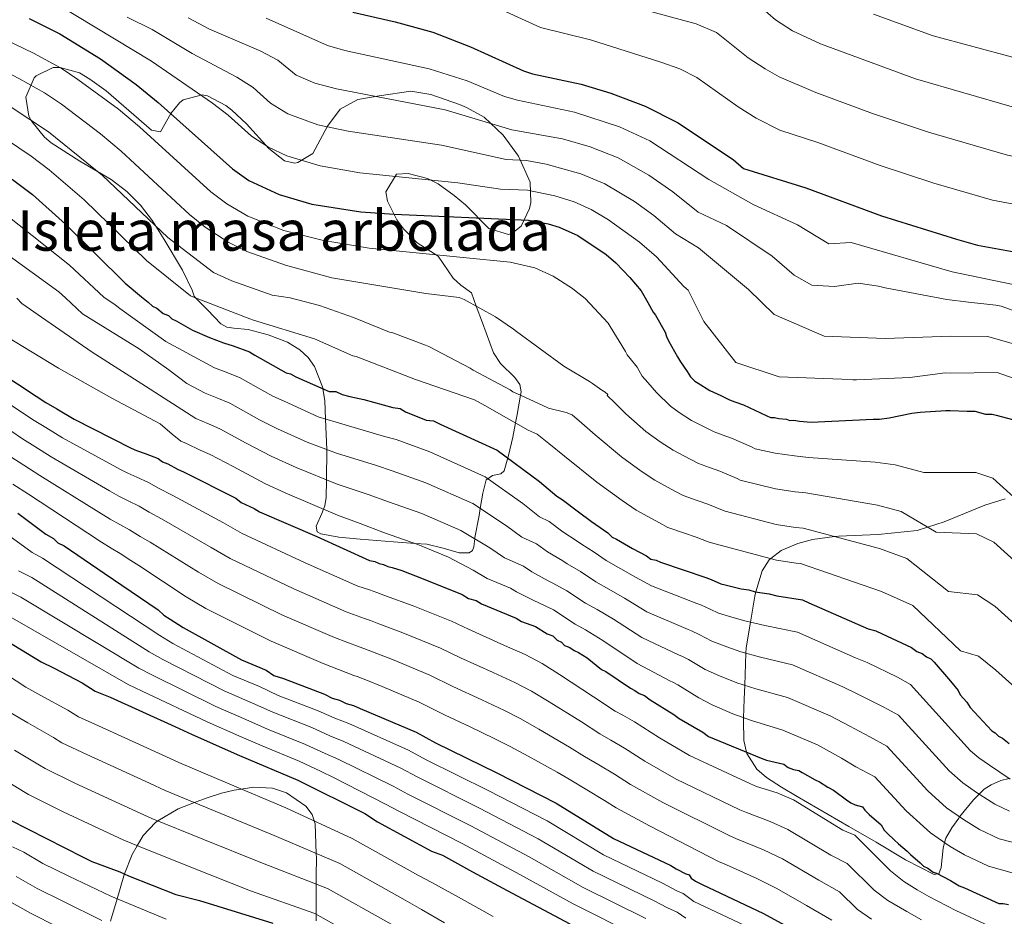
# Model space of a CAD drawing. Extents: x 580024 to 586887, y 747613 to 752322.
# Drawn here: x 582401 to 582645, y 749801 to 750023 of the extents above; entities that cross this region are included whole.
import ezdxf
from ezdxf.enums import TextEntityAlignment as Align

# ---------------------------------------------------------------- set-up
doc = ezdxf.new("R2010")
doc.units = 0
doc.header["$MEASUREMENT"] = 0
doc.linetypes.add('DGN Style 3', pattern=[118.902476, 84.93034, -33.972136])
for name, color, linetype in [('Nivel 35', 7, 'Continuous'), ('Nivel 4', 7, 'Continuous'), ('Nivel 48', 7, 'Continuous'), ('Nivel 5', 7, 'Continuous'), ('Nivel 57', 7, 'Continuous'), ('Nivel 59', 7, 'Continuous')]:
    doc.layers.add(name, color=color, linetype=linetype)
doc.styles.add('Style-arialn', font='arialn.shx', dxfattribs={"bigfont": 'arialnbig.shx'})

msp = doc.modelspace()

# ---------------------------------------------------------------- linework, layer by layer
at = {"layer": 'Nivel 35', "color": 92, "linetype": 'DGN Style 3', "lineweight": 0}
for points in [[(582512.773, 749955.456, 1012.085), (582510.132, 749957.364, 1011.546), (582508.241, 749959.121, 1011.16), (582504.521, 749964.561, 1010.2), (582499.321, 749967.841, 1008.16), (582495.987, 749971.268, 1006.955), (582494.241, 749973.601, 1006.42), (582491.956, 749978.227, 1005.768), (582491.561, 749980.561, 1005.58), (582494.161, 749984.881, 1005.34), (582497.121, 749985.121, 1005.22), (582501.863, 749983.872, 1004.347), (582504.561, 749982.561, 1003.72), (582508.545, 749979.607, 1002.878), (582511.281, 749977.281, 1002.34), (582517.081, 749971.441, 1001.98), (582521.95, 749969.976, 1001.396), (582522.801, 749970.161, 1001.2), (582525.121, 749972.001, 1000.36), (582527.224, 749976.42, 999.102), (582527.521, 749977.921, 998.74), (582527.386, 749982.923, 998.35), (582524.481, 749989.361, 996.82), (582520.641, 749994.561, 995.26), (582515.961, 749999.041, 994.06), (582511.582, 750001.475, 994.097), (582509.841, 750002.241, 994.36), (582502.681, 750004.721, 995.8), (582497.751, 750005.552, 996.48), (582489.921, 750004.401, 997.36), (582484.561, 750003.441, 997.42), (582480.183, 750001.074, 997.846), (582477.092, 749996.876, 999.189), (582473.441, 749990.081, 1003.3), (582469.684, 749987.814, 1005.768), (582468.961, 749987.681, 1006.18), (582466.441, 749988.241, 1007.26), (582462.55, 749991.265, 1008.154), (582456.961, 749997.441, 1008.4), (582453.374, 750000.809, 1008.615), (582451.841, 750002.001, 1008.7), (582447.307, 750004.346, 1008.913), (582446.001, 750004.641, 1009.06), (582441.299, 750003.336, 1009.753), (582440.361, 750002.641, 1009.9), (582438.241, 750000.001, 1010.38), (582435.601, 749995.441, 1010.8), (582433.441, 749995.841, 1010.68), (582422.121, 750005.601, 1010.8), (582418.099, 750008.533, 1011.057), (582415.521, 750010.081, 1011.4), (582410.764, 750011.436, 1012.51), (582409.001, 750011.361, 1013.08), (582404.826, 750009.308, 1014.764), (582404.321, 750008.801, 1015), (582402.201, 750004.001, 1017.1), (582402.977, 749999.283, 1018.56), (582403.681, 749998.001, 1018.84), (582406.837, 749994.085, 1019.313), (582408.521, 749992.721, 1019.56), (582415.641, 749988.161, 1021.06), (582423.361, 749983.601, 1023.16), (582427.293, 749980.617, 1023.89), (582430.681, 749977.201, 1024.6), (582433.677, 749973.297, 1025.503), (582436.521, 749968.721, 1026.52), (582441.121, 749961.121, 1027.48), (582443.521, 749956.161, 1028.02), (582443.97, 749954.638, 1028.421)], [(582443.97, 749954.638, 1028.421), (582444.418, 749954.177, 1020), (582447.296, 749951.218, 1014.253), (582450.623, 749947.797, 1013.468), (582452.106, 749946.913, 1013.523), (582453.831, 749946.671, 1013.691), (582457.394, 749946.395, 1014.309), (582462.334, 749945.012, 1015.676), (582467.134, 749943.217, 1017.474), (582470.221, 749941.332, 1018.965), (582472.266, 749939.424, 1020.241), (582473.847, 749937.198, 1021.596), (582475.818, 749932.163, 1024.688), (582475.898, 749931.688, 1025), (582476.407, 749928.669, 1027.012), (582476.598, 749924.133, 1030), (582476.914, 749916.61, 1034.963), (582476.913, 749916.554, 1035), (582476.815, 749909.029, 1040), (582476.758, 749904.67, 1042.987), (582476.41, 749902.606, 1044.402), (582476.074, 749901.753, 1045), (582475.657, 749900.694, 1045.668), (582474.266, 749897.553, 1047.057), (582474.488, 749896.145, 1047.414), (582475.389, 749895.648, 1047.607), (582479.868, 749894.823, 1047.937), (582485.161, 749894.291, 1047.556), (582493.423, 749893.652, 1046.088), (582498.793, 749893.249, 1045), (582501.683, 749893.032, 1044.493), (582505.757, 749892.061, 1043.755), (582509.747, 749890.938, 1042.787), (582512.215, 749890.935, 1041.971), (582513.037, 749891.461, 1041.576), (582513.376, 749892.406, 1041.114), (582513.62, 749894.372, 1040), (582513.661, 749894.707, 1039.782), (582514.678, 749900.157, 1036.164), (582514.966, 749901.924, 1035), (582515.594, 749905.768, 1032.483), (582516.452, 749909.001, 1030.325), (582516.86, 749909.297, 1030), (582518.028, 749910.144, 1029.077), (582520.107, 749910.568, 1027.736), (582520.919, 749911.316, 1027.046), (582521.836, 749914.47, 1025), (582522.004, 749915.046, 1024.633), (582523.049, 749919.599, 1022.012), (582523.743, 749923.179, 1020), (582524.15, 749925.275, 1018.575), (582524.985, 749930.035, 1015), (582525.134, 749930.882, 1014.476), (582524.824, 749932.714, 1013.395), (582523.564, 749934.434, 1012.252), (582519.983, 749937.905, 1010.038), (582518.242, 749940.533, 1009.031), (582515.508, 749947.994, 1008.418), (582513.972, 749952.184, 1010), (582512.773, 749955.456, 1012.085)], [(582646.252, 749834.903, 1030), (582644.117, 749834.39, 1031.171), (582641.754, 749833.357, 1032.63), (582640.047, 749832.228, 1033.873), (582638.809, 749831.006, 1035), (582637.376, 749829.591, 1036.35), (582633.934, 749825.371, 1040), (582633.7, 749825.084, 1040.248), (582632.027, 749822.635, 1042.234), (582630.473, 749820.086, 1044.234), (582630.196, 749818.976, 1045), (582629.844, 749817.565, 1045.956), (582629.319, 749812.823, 1048.885), (582628.729, 749811.273, 1049.834), (582628.441, 749811.214, 1050), (582627.604, 749811.042, 1050.465), (582620.476, 749814.735, 1053.867), (582613.234, 749819.084, 1055.963), (582606.417, 749823.015, 1056.823), (582601.273, 749825.934, 1056.843), (582593.577, 749830.412, 1055.87), (582589.765, 749832.751, 1054.897), (582585.993, 749835.189, 1053.553), (582583.583, 749837.184, 1052.371), (582581.141, 749841.097, 1050.195), (582581.06, 749841.452, 1050), (582580.407, 749844.303, 1048.371), (582580.309, 749849.391, 1045.364), (582580.326, 749849.984, 1045), (582580.458, 749854.612, 1042.131), (582580.592, 749858.032, 1040), (582580.905, 749866.001, 1035), (582580.957, 749867.318, 1034.163), (582582.019, 749873.721, 1030), (582583.086, 749880.155, 1025.72), (582583.393, 749881.214, 1025), (582584.907, 749886.438, 1021.757), (582586.696, 749889.223, 1020.183), (582587.046, 749889.491, 1020), (582589.671, 749891.504, 1018.753), (582593.742, 749893.243, 1017.336), (582597.384, 749894.225, 1016.306), (582602.921, 749894.955, 1015), (582603.878, 749895.081, 1014.792), (582613.712, 749895.445, 1012.675), (582623.355, 749896.497, 1010.59), (582625.959, 749897.313, 1010), (582630.101, 749898.612, 1008.963), (582640.187, 749902.715, 1006.258), (582645.215, 749904.334, 1005.279)], [(582474.233, 749799.59, 1121.072), (582474.241, 749801.248, 1120), (582474.27, 749807.146, 1116.03), (582474.282, 749808.685, 1115), (582474.298, 749810.881, 1113.55), (582474.309, 749815.141, 1110.763), (582474.271, 749816.308, 1110), (582474.029, 749823.646, 1105.433), (582473.8, 749824.367, 1105), (582473.303, 749825.93, 1104.196), (582471.68, 749828.043, 1103.323), (582466.866, 749831.332, 1102.722), (582463.398, 749832.493, 1103.018), (582458.829, 749832.731, 1103.969), (582455.642, 749832.278, 1105), (582453.948, 749832.037, 1105.638), (582450.772, 749831.245, 1106.911), (582446.931, 749830.002, 1108.605), (582444.077, 749828.907, 1110), (582439.992, 749827.341, 1112.039), (582435.005, 749824.39, 1115), (582434.357, 749824.006, 1115.44), (582431.312, 749820.772, 1118.143), (582429.841, 749818.217, 1120), (582428.581, 749816.028, 1121.569), (582426.73, 749811.199, 1125), (582426.557, 749810.748, 1125.367), (582424.886, 749805.068, 1130), (582423.243, 749799.483, 1134.481)]]:
    msp.add_polyline3d(points, dxfattribs=at)
at = {"layer": 'Nivel 4', "color": 30, "linetype": 'Continuous', "lineweight": 30, "flags": 128}
for points, elevation in [([(582483.379, 750025.145), (582493.841, 750022.721), (582503.201, 750020.161), (582512.561, 750016.561), (582525.682, 750010.593), (582527.961, 750009.841), (582540.025, 750007.247), (582547.41, 750005.063), (582555.886, 750001.83), (582563.885, 749997.783), (582577.752, 749988.593), (582580.321, 749986.321), (582595.784, 749981.537), (582614.583, 749974.576), (582633.121, 749968.801), (582638.401, 749967.281), (582648.332, 749965.443), (582656.222, 749963.167), (582665.166, 749959.932), (582671.751, 749957.344)], 975), ([(582325.681, 750024.481), (582336.241, 750018.961), (582357.701, 750008.46), (582364.401, 750004.801), (582390.481, 749989.361), (582399.281, 749983.361), (582403.841, 749979.841), (582412.08, 749972.533), (582426.841, 749957.841), (582430.941, 749954.484)], 1025), ([(582403.081, 750023.521), (582410.641, 750019.761), (582420.761, 750013.521), (582429.584, 750007.138), (582435.041, 750002.721), (582453.481, 749986.241), (582457.552, 749983.351), (582465.054, 749979.896), (582473.182, 749977.451), (582485.361, 749975.601), (582493.601, 749974.961), (582526.961, 749973.521), (582531.867, 749972.619), (582534.601, 749971.761), (582539.164, 749969.707), (582546.188, 749964.998), (582548.641, 749962.881), (582552.124, 749959.291), (582554.883, 749955.956)], 1000), ([(582430.941, 749954.484), (582432.555, 749953.179), (582433.633, 749952.132), (582434.703, 749951.616), (582436.317, 749950.311), (582437.653, 749949.799), (582438.462, 749949.013), (582439.532, 749948.497), (582443.552, 749946.164), (582447.831, 749944.367), (582451.304, 749943.089), (582453.707, 749942.327), (582457.715, 749940.791), (582459.055, 749940.013), (582466.826, 749935.609), (582467.893, 749935.359), (582469.233, 749934.581), (582477.524, 749930.982), (582479.118, 749931.005), (582480.724, 749930.232), (582482.591, 749929.727), (582486.057, 749928.981), (582493.261, 749926.96), (582495.125, 749926.722), (582496.465, 749925.944), (582501.544, 749923.892), (582503.408, 749923.654), (582505.014, 749922.88), (582519.192, 749916.443), (582529.67, 749908.624), (582533.976, 749904.967), (582535.316, 749904.189), (582539.347, 749901.059), (582542.571, 749898.715), (582543.645, 749897.933), (582546.599, 749895.85), (582547.677, 749894.803), (582548.747, 749894.287), (582552.768, 749891.954), (582556.249, 749890.145), (582557.323, 749889.363), (582558.655, 749889.117), (582559.726, 749888.601), (582570.943, 749884.779), (582572.279, 749884.267), (582574.686, 749883.239), (582575.753, 749882.989), (582579.753, 749881.985), (582581.617, 749881.746), (582583.219, 749881.238), (582586.681, 749880.757), (582588.548, 749880.253), (582594.94, 749879.283), (582596.546, 749878.509), (582611.256, 749872.081), (582613.123, 749871.577), (582614.729, 749870.803), (582621.953, 749867.454), (582623.297, 749866.41), (582624.633, 749865.898), (582625.708, 749865.117), (582626.778, 749864.601), (582627.587, 749863.816), (582631.642, 749859.092), (582633.537, 749856.728), (582634.084, 749855.673), (582635.705, 749853.836), (582636.521, 749852.519), (582641.92, 749846.752), (582642.725, 749846.232), (582643.534, 749845.447), (582644.605, 749844.931), (582646.218, 749843.626)], 1025), ([(582554.883, 749955.956), (582556.52, 749953.057), (582557.883, 749950.685), (582558.426, 749949.896), (582560.879, 749945.68), (582561.161, 749944.621), (582561.708, 749943.566), (582563.891, 749939.612), (582564.708, 749938.295), (582566.337, 749935.927), (582567.153, 749934.61), (582568.232, 749933.563), (582569.036, 749933.043), (582571.986, 749931.226), (582574.662, 749929.936), (582576.803, 749928.905), (582578.14, 749928.393), (582580.277, 749927.627), (582585.895, 749925.051), (582586.965, 749924.536), (582588.028, 749924.551), (582589.095, 749924.301), (582590.959, 749924.062), (582591.759, 749923.808), (582592.822, 749923.824), (582594.155, 749923.578), (582597.081, 749923.355), (582612.483, 749924.111), (582614.077, 749924.135), (582616.464, 749924.435), (582622.028, 749925.579), (582624.15, 749925.876), (582630.522, 749926.235), (582631.585, 749926.251), (582635.84, 749926.047), (582637.7, 749926.074), (582640.368, 749925.316), (582641.963, 749925.339), (582643.029, 749925.089), (582648.632, 749923.576)], 1000), ([(582398.082, 749934.231), (582401.301, 749932.153), (582402.375, 749931.371), (582407.204, 749928.253), (582409.884, 749926.697), (582414.174, 749924.103), (582428.364, 749916.869), (582429.7, 749916.357), (582431.838, 749915.591), (582435.045, 749914.309), (582436.12, 749913.528), (582437.456, 749913.016), (582439.866, 749911.722), (582441.472, 749910.949), (582454.322, 749904.493), (582455.666, 749903.449), (582458.878, 749901.902), (582460.218, 749901.124), (582474.392, 749894.953), (582487.5, 749889.033), (582488.832, 749888.787), (582489.903, 749888.271), (582490.97, 749888.021), (582492.04, 749887.505), (582493.107, 749887.255), (582495.51, 749886.493), (582500.854, 749884.445), (582510.477, 749880.599), (582512.087, 749879.56), (582513.954, 749879.055), (582515.295, 749878.278), (582523.851, 749874.682), (582525.191, 749873.905), (582528.664, 749872.627), (582531.614, 749870.81), (582532.95, 749870.298), (582534.028, 749869.251), (582535.099, 749868.735), (582535.908, 749867.949), (582537.244, 749867.437), (582538.318, 749866.656), (582539.389, 749866.14), (582541.534, 749864.843), (582545.03, 749861.97), (582546.101, 749861.455), (582552.274, 749857.293), (582553.344, 749856.777), (582554.419, 749855.996), (582555.755, 749855.484), (582557.099, 749854.44), (582562.998, 749850.806), (582564.342, 749849.763), (582570.238, 749846.394), (582571.582, 749845.351), (582584.682, 749839.962), (582586.018, 749839.45), (582590.285, 749838.449), (582591.359, 749837.668), (582592.695, 749837.156), (582594.027, 749836.909), (582594.832, 749836.39), (582598.048, 749834.576), (582599.118, 749834.061), (582601.263, 749832.763), (582602.603, 749831.986), (582605.826, 749829.641), (582606.901, 749828.859), (582607.971, 749828.344), (582609.839, 749827.839), (582610.382, 749827.05), (582611.46, 749826.003), (582614.421, 749823.389), (582615.238, 749822.072), (582616.047, 749821.286), (582617.664, 749819.716), (582618.742, 749818.668), (582620.895, 749816.84), (582621.704, 749816.054), (582624.126, 749813.964), (582624.935, 749813.178), (582626.005, 749812.662), (582627.349, 749811.619), (582628.15, 749811.365), (582631.631, 749809.556), (582633.776, 749808.258), (582635.112, 749807.746), (582643.672, 749803.885), (582644.735, 749803.901), (582646.067, 749803.655)], 1050), ([(582400.2, 749900.728), (582407.185, 749895.515), (582409.061, 749894.479), (582410.139, 749893.432), (582411.745, 749892.658), (582421.676, 749885.894), (582435.096, 749876.789), (582436.444, 749875.48), (582438.054, 749874.441), (582441.273, 749872.362), (582455.74, 749864.335), (582461.89, 749861.768), (582463.769, 749860.466), (582466.172, 749859.704), (582476.326, 749855.866), (582478.202, 749854.831), (582480.069, 749854.327), (582481.675, 749853.553), (582483.543, 749853.049), (582485.148, 749852.275), (582499.053, 749846.366), (582503.874, 749843.779), (582519.131, 749836.295), (582533.856, 749828.804), (582548.07, 749819.976), (582562.252, 749813.274), (582563.592, 749812.497), (582566.003, 749811.203), (582566.804, 749810.949), (582567.347, 749810.16), (582568.421, 749809.378), (582570.027, 749808.605), (582585.28, 749801.387), (582591.441, 749798.022)], 1075), ([(582395.842, 749870.07), (582406.031, 749863.841), (582409.243, 749862.293), (582416.205, 749858.674), (582419.424, 749856.596), (582423.167, 749855.056), (582439.217, 749847.849), (582443.499, 749845.786), (582455.267, 749840.643), (582469.707, 749834.476), (582486.304, 749826.215), (582489.523, 749824.136), (582502.916, 749816.891), (582505.589, 749815.867), (582513.09, 749811.725), (582521.662, 749807.067), (582537.196, 749798.79)], 1100), ([(582398.271, 749824.649), (582416.477, 749815.348), (582418.618, 749814.316), (582425.565, 749811.76), (582427.706, 749810.729), (582439.466, 749806.117), (582445.334, 749804.609), (582463.486, 749799.027)], 1125)]:
    msp.add_lwpolyline(points, dxfattribs=dict(at, elevation=elevation))
at = {"layer": 'Nivel 5', "color": 30, "linetype": 'Continuous', "lineweight": 0, "flags": 128}
for points, elevation in [([(582298.783, 750050.439), (582360.246, 750021.72), (582380.627, 750011.276), (582398.545, 750001.521), (582407.873, 749995.425), (582421.264, 749984.608), (582437.497, 749969.201), (582448.784, 749960.526), (582453.336, 749958.455), (582463.328, 749954.868)], 1015), ([(582316.121, 750035.651), (582364.462, 750012.278), (582394.513, 749995.441), (582403.577, 749989.393), (582408.035, 749985.99), (582416.672, 749978.57), (582432.169, 749963.521), (582443.079, 749954.744), (582443.253, 749954.63)], 1020), ([(582361.751, 750035.37), (582404.112, 750014.981), (582410.949, 750011.192), (582415.128, 750008.439), (582425.183, 750001.015), (582430.448, 749996.683), (582448.153, 749980.561), (582452.123, 749977.53), (582457.3, 749974.484), (582466.274, 749970.926), (582475.711, 749968.518), (582487.38, 749966.588), (582522.424, 749963.063), (582528.536, 749961.655), (582533.076, 749959.564), (582537.888, 749956.504), (582538.8, 749955.765)], 1005), ([(582484.781, 750035.083), (582505.235, 750030.973), (582510.125, 750029.697), (582516.713, 750027.393), (582529.937, 750021.322), (582542.333, 750018.257), (582559.805, 750012.76), (582564.505, 750011.033), (582568.76, 750008.916), (582578.938, 750001.653), (582583.434, 749998.832), (582589.31, 749995.832), (582598.785, 749992.809), (582614.221, 749987.067), (582627.565, 749982.724), (582642.117, 749978.449), (582650.062, 749976.978), (582654.811, 749975.409), (582667.661, 749969.883), (582677.183, 749966.253), (582700.62, 749957.687)], 970), ([(582421.56, 749954.372), (582413.026, 749962.356), (582394.425, 749977.089), (582385.27, 749983.623), (582373.958, 749990.495), (582359.099, 749998.973), (582320.319, 750018.451), (582291.032, 750031.07)], 1030), ([(582412.094, 749954.26), (582410.43, 749955.707), (582375.771, 749980.775), (582356.083, 749991.839), (582324.505, 750007.975), (582274.485, 750029.251)], 1035), ([(582358.742, 750029.619), (582379.968, 750019.312), (582400.643, 750008.619), (582406.891, 750005.075), (582411.036, 750002.268), (582420.782, 749994.892), (582425.856, 749990.645), (582442.825, 749974.881), (582446.725, 749971.762), (582452.607, 749967.935), (582457.079, 749965.701), (582466.633, 749962.31), (582478.163, 749959.185), (582501.487, 749955.322)], 1010), ([(582582.553, 750028.246), (582588.229, 750023.208), (582592.459, 750020.538), (582599.38, 750017.302), (582622.964, 750008.547), (582646.981, 750001.602), (582654.268, 749999.133), (582663.121, 749995.491), (582673.186, 749989.583), (582679.524, 749987.273), (582686.741, 749985.39), (582705.487, 749978.412), (582714.59, 749975.465), (582725.991, 749972.103), (582733.099, 749970.538), (582737.848, 749968.971), (582742.877, 749968.367), (582763.85, 749967.763), (582771.134, 749966.785), (582776.038, 749965.806), (582780.851, 749964.429), (582785.902, 749962.208), (582792.073, 749958.773)], 960), ([(582410.209, 750026.928), (582433.41, 750013.001), (582448.578, 750002.518), (582452.409, 749999.564), (582458.213, 749994.377), (582462.406, 749991.636), (582466.946, 749989.506), (582475.221, 749986.989), (582485.073, 749985.25), (582509.381, 749982.763), (582519.998, 749981.224), (582526.705, 749980.935), (582533.498, 749979.544), (582538.274, 749978.028), (582542.508, 749976.131), (582546.805, 749973.558), (582554.463, 749968.023), (582558.718, 749964.401), (582565.499, 749957.05), (582566.594, 749956.095)], 995), ([(582552.318, 750026.59), (582568.515, 750022.248), (582573.636, 750020.05), (582581.469, 750013.834), (582585.66, 750011.031), (582589.116, 750009.072), (582598.24, 750005.178), (582612.308, 749999.969), (582626.235, 749995.375), (582645.834, 749989.617), (582651.793, 749988.514), (582660.821, 749984.716), (582670.513, 749979.699), (582675.183, 749977.913), (582682.652, 749975.684), (582705.79, 749967.01), (582722.778, 749961.34), (582729.069, 749959.687), (582733.962, 749958.083)], 965), ([(582427.369, 750023.857), (582433.578, 750020.792), (582443.53, 750014.865), (582454.603, 750008.997), (582458.593, 750006.404), (582462.946, 750002.514), (582467.211, 749999.891), (582474.65, 749997.149), (582482.169, 749995.562), (582505.371, 749992.092), (582521.419, 749988.566), (582526.415, 749988.353), (582531.358, 749987.437), (582539.918, 749984.995), (582545.852, 749982.556), (582553.266, 749978.112), (582558.072, 749974.631), (582563.402, 749970.103), (582569.135, 749966.608), (582581.547, 749956.273)], 990), ([(582442.472, 750023.735), (582447.774, 750020.937), (582460.557, 750015.438), (582464.777, 750013.244), (582469.307, 750009.494), (582473.94, 750007.545), (582479.3, 750006.067), (582506.238, 750000.9), (582522.84, 749995.908), (582535.395, 749993.704), (582542.286, 749991.742), (582549.197, 749988.98), (582556.806, 749984.669), (582562.788, 749980.507), (582569.042, 749975.509), (582576.048, 749972.194), (582587.451, 749964.584), (582592.859, 749959.816), (582597.248, 749957.394), (582602.869, 749957.057), (582608.744, 749957.852), (582613.798, 749957.141), (582615.467, 749956.675)], 985), ([(582461.88, 750023.657), (582477.052, 750016.882), (582481.339, 750015.606), (582502.28, 750011.077), (582511.766, 750008.111), (582521.009, 750004.229), (582524.261, 750003.25), (582538.393, 750000.321), (582549.541, 749996.683), (582557.039, 749993.2), (582571.665, 749983.609), (582582.864, 749977.288), (582593.677, 749972.339), (582601.513, 749967.651), (582607.017, 749967.955), (582632.102, 749960.641), (582646.837, 749957.619), (582648.851, 749957.072)], 980), ([(582612.597, 750024.66), (582627.335, 750019.287), (582647.037, 750013.997), (582653.268, 750011.953), (582661.092, 750008.529), (582670.669, 750002.234), (582675.86, 749999.467), (582681.828, 749997.362), (582690.831, 749995.095), (582713.841, 749986.891), (582723.391, 749984.227), (582737.13, 749981.389), (582745.529, 749980.236), (582764.846, 749980.049), (582773.907, 749978.888), (582783.475, 749976.425), (582789.712, 749973.637), (582806.588, 749964.177), (582818.144, 749959.083)], 955), ([(582615.467, 749956.675), (582630.766, 749953.766), (582636.131, 749953.137), (582642.911, 749952.428), (582644.228, 749952.144), (582649.916, 749950.106)], 985), ([(582399.992, 749954.116), (582401.223, 749952.82), (582403.367, 749951.336), (582406.122, 749949.457), (582418.677, 749940.749), (582431.937, 749932.253), (582444.389, 749924.297), (582447.549, 749922.906), (582450.388, 749921.671), (582456.928, 749918.143), (582463.105, 749914.924), (582469.333, 749912.113), (582479.451, 749907.943), (582487.206, 749905.377), (582492.174, 749903.609), (582500.473, 749900.666), (582510.124, 749896.471), (582517.359, 749892.127), (582520.994, 749889.682), (582525.704, 749887.633), (582527.794, 749886.181), (582531.865, 749883.99), (582533.026, 749883.349), (582536.49, 749881.514), (582541.113, 749878.457), (582544.002, 749876.845), (582548.078, 749874.423), (582555.104, 749869.889), (582564.375, 749865.505), (582564.991, 749865.249), (582566.645, 749864.412), (582570.825, 749861.957), (582574.336, 749860.404), (582578.655, 749858.65), (582583.399, 749857.137), (582591.254, 749854.992), (582601.8, 749850.441), (582606.724, 749847.873), (582611.647, 749845.224), (582615.837, 749842.946), (582626.005, 749831.853), (582630.701, 749827.618), (582634.868, 749824.721), (582638.885, 749822.243), (582643.698, 749819.952), (582650.848, 749818.086)], 1040), ([(582412.094, 749954.26), (582416.295, 749950.28), (582430.365, 749941.594), (582437.716, 749936.346), (582442.211, 749932.977), (582446.694, 749930.561), (582449.601, 749929.38), (582452.83, 749928.044), (582460.227, 749923.965), (582464.701, 749921.736), (582472.063, 749918.402), (582479.34, 749915.63), (582489.225, 749912.572), (582493.157, 749911.313), (582501.451, 749908.329), (582513.147, 749903.128), (582521.463, 749897.626), (582525.322, 749894.777), (582528.908, 749893.152), (582531.645, 749891.14), (582535.434, 749888.898), (582536.566, 749888.211), (582539.86, 749886.293), (582543.658, 749883.734), (582546.924, 749881.882), (582550.802, 749879.663), (582556.287, 749876.298), (582566.565, 749871.929), (582567.42, 749871.589), (582569.326, 749870.688), (582572.468, 749868.968), (582576.142, 749867.597), (582579.643, 749866.349), (582584.493, 749865.01), (582592.482, 749863.089), (582604.952, 749857.655), (582608.857, 749855.774), (582615.083, 749852.634), (582618.769, 749850.596), (582631.31, 749836.819), (582634.709, 749833.822), (582638.113, 749831.457), (582642.67, 749828.505), (582646.324, 749826.806)], 1035), ([(582421.56, 749954.372), (582424.417, 749952.494), (582425.541, 749951.601), (582436.977, 749943.382), (582448.999, 749936.825), (582451.654, 749935.853), (582455.273, 749934.418), (582463.527, 749929.787), (582466.297, 749928.547), (582474.794, 749924.692), (582479.229, 749923.318), (582491.243, 749919.766), (582494.141, 749919.018), (582502.43, 749915.991), (582516.169, 749909.786), (582525.566, 749903.125), (582529.649, 749899.872), (582532.112, 749898.67), (582535.496, 749896.1), (582539.002, 749893.807), (582540.105, 749893.072), (582543.229, 749891.071), (582546.202, 749889.01), (582549.846, 749886.918), (582553.525, 749884.904), (582557.471, 749882.708), (582568.754, 749878.354), (582569.85, 749877.928), (582572.006, 749876.963), (582574.11, 749875.978), (582577.947, 749874.791), (582580.63, 749874.047), (582585.587, 749872.884), (582593.711, 749871.186), (582608.104, 749864.868), (582610.99, 749863.676), (582618.518, 749860.044), (582621.701, 749858.247), (582636.615, 749841.786), (582638.717, 749840.027), (582641.359, 749838.194), (582646.456, 749834.766)], 1030), ([(582443.253, 749954.63), (582457.784, 749948.982), (582458.698, 749948.692), (582473.82, 749944.063), (582483.379, 749939.858), (582484.19, 749939.668), (582498.925, 749933.922), (582513.548, 749928.882), (582516.094, 749927.505), (582526.893, 749921.398), (582529.061, 749920.383), (582532.032, 749918.025), (582535.843, 749914.95), (582543.913, 749908.501), (582550.198, 749903.916), (582553.682, 749901.508), (582559.44, 749898.358), (582561.541, 749897.212), (582565.656, 749895.794), (582568.515, 749894.812), (582571.502, 749893.661), (582572.007, 749893.459), (582588.528, 749889.1), (582593.356, 749888.367), (582594.405, 749888.244), (582614.583, 749881.324), (582622.317, 749877.867), (582634.164, 749866.552), (582638.582, 749865.28), (582642.88, 749861.755), (582650.864, 749854.656)], 1020), ([(582463.328, 749954.868), (582467.783, 749954.226), (582475.086, 749952.312), (582483.516, 749949.303), (582492.46, 749945.695), (582493.271, 749945.505), (582501.398, 749942.491), (582502.212, 749942.099), (582512.495, 749936.793), (582513.209, 749936.298), (582522.375, 749931.38), (582523.089, 749930.886), (582524.208, 749930.397), (582530.311, 749927.556), (582531.938, 749926.872), (582536.3, 749925.724), (582537.769, 749925.19), (582540.201, 749923.092), (582543.467, 749920.194), (582549.993, 749914.766), (582554.907, 749911.198), (582558.258, 749908.938), (582563.245, 749906.253), (582565.357, 749905.135), (582568.777, 749903.944), (582571.455, 749903.016), (582575.1, 749901.509), (582575.747, 749901.228), (582588.403, 749897.963), (582593.222, 749897.231), (582595.074, 749897.022), (582614.058, 749892.021), (582620.854, 749889.509), (582631.13, 749881.309), (582638.362, 749880.478), (582642.651, 749877.651), (582657.728, 749864.089)], 1015), ([(582501.487, 749955.322), (582509.787, 749954.332), (582511.006, 749953.844), (582518.748, 749949.512), (582523.239, 749946.445), (582523.955, 749945.85), (582535.7, 749937.231), (582542.12, 749933.485), (582542.835, 749932.99), (582545.183, 749931.307), (582545.999, 749930.814), (582546.614, 749930.217), (582546.476, 749929.998), (582548.37, 749928.16), (582551.09, 749925.439), (582556.072, 749921.032), (582559.617, 749918.479), (582562.834, 749916.367), (582567.051, 749914.147), (582569.172, 749913.059), (582571.898, 749912.093), (582574.396, 749911.219), (582578.699, 749909.356), (582579.486, 749908.998), (582588.278, 749906.825), (582593.089, 749906.096), (582595.743, 749905.799), (582613.533, 749902.717), (582619.39, 749901.151), (582628.096, 749896.065), (582638.141, 749895.677), (582642.421, 749893.547), (582664.591, 749873.521)], 1010), ([(582538.8, 749955.765), (582540.23, 749954.674), (582541.047, 749954.08), (582546.695, 749947.898), (582547.212, 749947.098), (582551.041, 749940.889), (582551.457, 749940.087), (582552.177, 749939.188), (582553.927, 749936.991), (582555.184, 749934.805), (582556.539, 749933.227), (582558.714, 749930.683), (582562.152, 749927.297), (582564.326, 749925.761), (582567.41, 749923.797), (582570.856, 749922.042), (582572.988, 749920.982), (582575.019, 749920.243), (582577.336, 749919.423), (582582.297, 749917.204), (582583.226, 749916.767), (582588.153, 749915.688), (582592.955, 749914.96), (582596.412, 749914.577), (582613.008, 749913.414), (582617.927, 749912.793), (582625.062, 749910.822), (582637.921, 749910.875), (582642.192, 749909.443), (582671.455, 749882.954)], 1005), ([(582566.594, 749956.095), (582570.445, 749948.371), (582578.374, 749938.181), (582589.137, 749934.6), (582604.705, 749934.019), (582607.435, 749933.857), (582608.345, 749933.87), (582621.572, 749934.468), (582630.346, 749935.606), (582631.761, 749935.526), (582643.277, 749935.694), (582658.208, 749930.355)], 995), ([(582581.547, 749956.273), (582587.902, 749950.101), (582600.307, 749944.726), (582615.471, 749944.139), (582631.73, 749944.68), (582640.926, 749944.612), (582655.638, 749940.381)], 990), ([(582397.275, 749944.719), (582410.325, 749936.725), (582423.568, 749929.341), (582435.584, 749922.949), (582438.552, 749920.365), (582440.698, 749918.679), (582442.084, 749918.033), (582445.496, 749916.433), (582447.945, 749915.297), (582453.628, 749912.321), (582461.509, 749908.113), (582466.602, 749905.823), (582479.562, 749900.255), (582485.188, 749898.183), (582491.19, 749895.904), (582499.494, 749893.004), (582507.102, 749889.813), (582513.256, 749886.628), (582516.667, 749884.587), (582522.5, 749882.115), (582523.943, 749881.221), (582528.297, 749879.081), (582529.487, 749878.488), (582533.121, 749876.736), (582538.569, 749873.181), (582541.08, 749871.809), (582545.355, 749869.182), (582553.92, 749863.479), (582562.186, 749859.08), (582562.561, 749858.91), (582563.965, 749858.137), (582569.183, 749854.947), (582572.531, 749853.21), (582577.668, 749850.952), (582582.305, 749849.263), (582590.025, 749846.895), (582598.648, 749843.228), (582604.591, 749839.971), (582608.212, 749837.814), (582612.905, 749835.295), (582620.7, 749826.886), (582626.693, 749821.413), (582631.622, 749817.984), (582635.099, 749815.982), (582641.071, 749813.097), (582649.628, 749810.773)], 1045), ([(582398.402, 749927.662), (582404.289, 749923.739), (582407.168, 749922.02), (582411.356, 749919.443), (582425.675, 749911.594), (582427.516, 749910.659), (582429.729, 749909.704), (582432.687, 749908.411), (582435.155, 749907.012), (582438.679, 749905.147), (582451.245, 749898.369), (582455.89, 749895.698), (582471.562, 749888.453), (582484.615, 749882.645), (582487.524, 749881.707), (582489.34, 749881.066), (582491.473, 749880.28), (582498.294, 749877.764), (582507.806, 749873.916), (582512.033, 749871.953), (582521.014, 749867.933), (582526.107, 749865.679), (582530.318, 749863.43), (582534.655, 749860.683), (582543.097, 749855.207), (582548.473, 749851.655), (582550.37, 749850.609), (582553.261, 749848.977), (582559.424, 749845.005), (582566.918, 749840.584), (582582.045, 749833.552), (582583.526, 749832.947), (582588.62, 749831.351), (582592.67, 749829.59), (582604.969, 749822.107), (582607.941, 749820.818), (582616.795, 749812.012), (582620.109, 749809.309), (582623.415, 749807.292), (582626.325, 749805.609), (582632.962, 749802.136), (582641.179, 749798.357)], 1055), ([(582395.503, 749923.171), (582401.374, 749919.225), (582404.453, 749917.342), (582408.538, 749914.783), (582422.986, 749906.32), (582425.332, 749904.961), (582427.62, 749903.817), (582430.33, 749902.514), (582432.854, 749901.007), (582435.886, 749899.344), (582448.168, 749892.244), (582452.902, 749889.494), (582468.732, 749881.954), (582481.73, 749876.258), (582486.217, 749874.627), (582487.711, 749874.11), (582489.838, 749873.304), (582495.733, 749871.083), (582505.135, 749867.234), (582510.112, 749864.851), (582518.178, 749861.184), (582523.551, 749858.732), (582527.686, 749856.563), (582532.067, 749853.928), (582540.093, 749848.959), (582544.672, 749846.017), (582547.395, 749844.441), (582550.767, 749842.469), (582555.851, 749839.204), (582563.598, 749834.774), (582579.408, 749827.141), (582581.034, 749826.444), (582586.955, 749824.253), (582591.313, 749822.272), (582601.967, 749815.87), (582606.043, 749813.798), (582612.696, 749807.183), (582616.092, 749804.654), (582620.826, 749801.922), (582624.499, 749799.853)], 1060), ([(582398.46, 749914.71), (582401.737, 749912.665), (582405.721, 749910.122), (582420.297, 749901.045), (582423.149, 749899.262), (582425.51, 749897.93), (582427.972, 749896.616), (582430.553, 749895.003), (582433.094, 749893.542), (582445.091, 749886.12), (582449.914, 749883.291), (582465.903, 749875.454), (582478.846, 749869.87), (582484.909, 749867.546), (582486.081, 749867.155), (582488.204, 749866.329), (582493.173, 749864.403), (582502.465, 749860.551), (582508.191, 749857.75), (582515.341, 749854.435), (582520.994, 749851.784), (582525.054, 749849.695), (582529.478, 749847.174), (582537.088, 749842.712), (582540.87, 749840.379), (582544.421, 749838.273), (582548.274, 749835.962), (582552.277, 749833.404), (582560.279, 749828.964), (582576.77, 749820.731), (582578.541, 749819.941), (582585.289, 749817.154), (582589.955, 749814.953), (582598.966, 749809.634), (582604.145, 749806.777), (582608.596, 749802.355), (582612.076, 749799.999)], 1065), ([(582399.022, 749907.987), (582402.903, 749905.462), (582417.608, 749895.771), (582420.965, 749893.564), (582423.401, 749892.043), (582425.615, 749890.719), (582428.252, 749888.998), (582430.301, 749887.739), (582442.014, 749879.995), (582446.926, 749877.087), (582463.073, 749868.955), (582475.961, 749863.483), (582483.602, 749860.466), (582484.452, 749860.199), (582486.569, 749859.353), (582490.612, 749857.722), (582499.794, 749853.869), (582506.27, 749850.648), (582512.505, 749847.686), (582518.438, 749844.837), (582522.422, 749842.828), (582526.89, 749840.419), (582534.084, 749836.464), (582537.069, 749834.741), (582541.446, 749832.105), (582545.78, 749829.454), (582548.704, 749827.603), (582556.959, 749823.154), (582574.133, 749814.32), (582576.049, 749813.438), (582583.624, 749810.056), (582588.598, 749807.635), (582595.964, 749803.397), (582602.247, 749799.757)], 1070), ([(582395.208, 749897.215), (582403.792, 749890.968), (582406.376, 749889.617), (582435.445, 749870.398), (582438.726, 749868.418), (582453.606, 749860.488), (582460.194, 749857.705), (582464.847, 749855.526), (582474.75, 749851.696), (582478.879, 749849.918), (582482.332, 749848.56), (582497.161, 749841.913), (582501.594, 749839.531), (582516.977, 749831.903), (582531.596, 749824.361), (582545.552, 749815.922), (582560.187, 749808.905), (582563.738, 749806.983), (582565.336, 749806.318), (582568.003, 749804.4), (582583.294, 749797.191)], 1080), ([(582400.398, 749886.421), (582403.691, 749884.755), (582432.836, 749866.356), (582436.179, 749864.475), (582451.471, 749856.641), (582458.498, 749853.642), (582463.522, 749851.348), (582473.174, 749847.526), (582477.689, 749845.509), (582481.121, 749844.071), (582495.268, 749837.459), (582499.315, 749835.283), (582514.823, 749827.512), (582529.336, 749819.919), (582543.034, 749811.867), (582558.122, 749804.535), (582561.473, 749802.763), (582563.867, 749801.688), (582565.979, 749800.196)], 1085), ([(582397.005, 749881.874), (582401.006, 749879.893), (582430.228, 749862.313), (582433.632, 749860.531), (582449.337, 749852.794), (582456.803, 749849.58), (582462.198, 749847.171), (582471.597, 749843.355), (582476.498, 749841.099), (582479.909, 749839.582), (582493.376, 749833.006), (582497.035, 749831.034), (582512.668, 749823.12), (582527.076, 749815.476), (582540.516, 749807.813), (582556.058, 749800.166)], 1090), ([(582398.321, 749875.031), (582427.619, 749858.271), (582431.085, 749856.588), (582447.202, 749848.947), (582455.107, 749845.517), (582460.873, 749842.993), (582470.021, 749839.185), (582475.308, 749836.69), (582478.698, 749835.093), (582491.483, 749828.552), (582494.756, 749826.786), (582510.514, 749818.729), (582524.816, 749811.034), (582537.998, 749803.758), (582553.993, 749795.796)], 1095), ([(582392.79, 749863.736), (582402.192, 749857.561), (582405.967, 749855.495), (582412.662, 749851.859), (582415.285, 749850.185), (582420.244, 749847.952), (582436.048, 749840.792), (582440.162, 749838.86), (582452.235, 749833.705), (582466.776, 749827.614), (582483.217, 749820.013), (582499.621, 749810.801), (582503.004, 749809.12), (582509.606, 749805.415), (582518.165, 749800.632)], 1105), ([(582398.353, 749851.281), (582402.691, 749848.697), (582409.119, 749845.043), (582411.147, 749843.774), (582417.321, 749840.848), (582432.88, 749833.736), (582436.826, 749831.935), (582449.203, 749826.767), (582463.845, 749820.751), (582480.13, 749813.811), (582496.327, 749804.71), (582500.42, 749802.373), (582506.121, 749799.105)], 1110), ([(582399.414, 749841.9), (582405.577, 749838.228), (582407.008, 749837.363), (582414.398, 749833.743), (582429.711, 749826.679), (582433.489, 749825.009), (582446.17, 749819.828), (582460.915, 749813.889), (582477.044, 749807.61), (582493.032, 749798.62)], 1115), ([(582396.138, 749835.102), (582402.034, 749831.412), (582402.87, 749830.952), (582411.475, 749826.639), (582426.543, 749819.623), (582430.153, 749818.084), (582443.138, 749812.89), (582457.984, 749807.026), (582473.957, 749801.408), (582489.738, 749792.529)], 1120), ([(582398.936, 749817.899), (582401.704, 749816.579), (582406.451, 749813.814), (582412.865, 749810.668), (582423.341, 749805.715), (582437.054, 749799.968)], 1130), ([(582399.793, 749810.557), (582404.996, 749807.621), (582411.401, 749804.426), (582421.117, 749799.67)], 1135), ([(582397.883, 749804.536), (582403.542, 749801.429), (582409.938, 749798.183)], 1140)]:
    msp.add_lwpolyline(points, dxfattribs=dict(at, elevation=elevation))
at = {"layer": 'Nivel 57', "color": 92, "linetype": 'DGN Style 3', "lineweight": 0}
msp.add_polyline3d([(582423.243, 749799.483, 1134.481), (582424.886, 749805.068, 1130), (582426.557, 749810.748, 1125.367), (582426.73, 749811.199, 1125), (582428.581, 749816.028, 1121.569), (582429.841, 749818.217, 1120), (582431.312, 749820.772, 1118.143), (582434.357, 749824.006, 1115.44), (582435.005, 749824.39, 1115), (582439.992, 749827.341, 1112.039), (582444.077, 749828.907, 1110), (582446.931, 749830.002, 1108.605), (582450.772, 749831.245, 1106.911), (582453.948, 749832.037, 1105.638), (582455.642, 749832.278, 1105), (582458.829, 749832.731, 1103.969), (582463.398, 749832.493, 1103.018), (582466.866, 749831.332, 1102.722), (582471.68, 749828.043, 1103.323), (582473.303, 749825.93, 1104.196), (582473.8, 749824.367, 1105), (582474.029, 749823.646, 1105.433), (582474.271, 749816.308, 1110), (582474.309, 749815.141, 1110.763), (582474.298, 749810.881, 1113.55), (582474.282, 749808.685, 1115), (582474.27, 749807.146, 1116.03), (582474.241, 749801.248, 1120), (582474.233, 749799.59, 1121.072)], dxfattribs=at)
at = {"layer": 'Nivel 59', "color": 7, "linetype": 'Continuous', "lineweight": 0}
msp.add_polyline3d([(582512.773, 749955.456, 1012.085), (582510.132, 749957.364, 1011.546), (582508.241, 749959.121, 1011.16), (582504.521, 749964.561, 1010.2), (582499.321, 749967.841, 1008.16), (582495.987, 749971.268, 1006.955), (582494.241, 749973.601, 1006.42), (582491.956, 749978.227, 1005.768), (582491.561, 749980.561, 1005.58), (582494.161, 749984.881, 1005.34), (582497.121, 749985.121, 1005.22), (582501.863, 749983.872, 1004.347), (582504.561, 749982.561, 1003.72), (582508.545, 749979.607, 1002.878), (582511.281, 749977.281, 1002.34), (582517.081, 749971.441, 1001.98), (582521.95, 749969.976, 1001.396), (582522.801, 749970.161, 1001.2), (582525.121, 749972.001, 1000.36), (582527.224, 749976.42, 999.102), (582527.521, 749977.921, 998.74), (582527.386, 749982.923, 998.35), (582524.481, 749989.361, 996.82), (582520.641, 749994.561, 995.26), (582515.961, 749999.041, 994.06), (582511.582, 750001.475, 994.097), (582509.841, 750002.241, 994.36), (582502.681, 750004.721, 995.8), (582497.751, 750005.552, 996.48), (582489.921, 750004.401, 997.36), (582484.561, 750003.441, 997.42), (582480.183, 750001.074, 997.846), (582477.092, 749996.876, 999.189), (582473.441, 749990.081, 1003.3), (582469.684, 749987.814, 1005.768), (582468.961, 749987.681, 1006.18), (582466.441, 749988.241, 1007.26), (582462.55, 749991.265, 1008.154), (582456.961, 749997.441, 1008.4), (582453.374, 750000.809, 1008.615), (582451.841, 750002.001, 1008.7), (582447.307, 750004.346, 1008.913), (582446.001, 750004.641, 1009.06), (582441.299, 750003.336, 1009.753), (582440.361, 750002.641, 1009.9), (582438.241, 750000.001, 1010.38), (582435.601, 749995.441, 1010.8), (582433.441, 749995.841, 1010.68), (582422.121, 750005.601, 1010.8), (582418.099, 750008.533, 1011.057), (582415.521, 750010.081, 1011.4), (582410.764, 750011.436, 1012.51), (582409.001, 750011.361, 1013.08), (582404.826, 750009.308, 1014.764), (582404.321, 750008.801, 1015), (582402.201, 750004.001, 1017.1), (582402.977, 749999.283, 1018.56), (582403.681, 749998.001, 1018.84), (582406.837, 749994.085, 1019.313), (582408.521, 749992.721, 1019.56), (582415.641, 749988.161, 1021.06), (582423.361, 749983.601, 1023.16), (582427.293, 749980.617, 1023.89), (582430.681, 749977.201, 1024.6), (582433.677, 749973.297, 1025.503), (582436.521, 749968.721, 1026.52), (582441.121, 749961.121, 1027.48), (582443.521, 749956.161, 1028.02), (582443.97, 749954.638, 1028.421), (582444.418, 749954.177, 1020), (582447.296, 749951.218, 1014.253), (582450.623, 749947.797, 1013.468), (582452.106, 749946.913, 1013.523), (582453.831, 749946.671, 1013.691), (582457.394, 749946.395, 1014.309), (582462.334, 749945.012, 1015.676), (582467.134, 749943.217, 1017.474), (582470.221, 749941.332, 1018.965), (582472.266, 749939.424, 1020.241), (582473.847, 749937.198, 1021.596), (582475.818, 749932.163, 1024.688), (582475.898, 749931.688, 1025), (582476.407, 749928.669, 1027.012), (582476.598, 749924.133, 1030), (582476.914, 749916.61, 1034.963), (582476.913, 749916.554, 1035), (582476.815, 749909.029, 1040), (582476.758, 749904.67, 1042.987), (582476.41, 749902.606, 1044.402), (582476.074, 749901.753, 1045), (582475.657, 749900.694, 1045.668), (582474.266, 749897.553, 1047.057), (582474.488, 749896.145, 1047.414), (582475.389, 749895.648, 1047.607), (582479.868, 749894.823, 1047.937), (582485.161, 749894.291, 1047.556), (582493.423, 749893.652, 1046.088), (582498.793, 749893.249, 1045), (582501.683, 749893.032, 1044.493), (582505.757, 749892.061, 1043.755), (582509.747, 749890.938, 1042.787), (582512.215, 749890.935, 1041.971), (582513.037, 749891.461, 1041.576), (582513.376, 749892.406, 1041.114), (582513.62, 749894.372, 1040), (582513.661, 749894.707, 1039.782), (582514.678, 749900.157, 1036.164), (582514.966, 749901.924, 1035), (582515.594, 749905.768, 1032.483), (582516.452, 749909.001, 1030.325), (582516.86, 749909.297, 1030), (582518.028, 749910.144, 1029.077), (582520.107, 749910.568, 1027.736), (582520.919, 749911.316, 1027.046), (582521.836, 749914.47, 1025), (582522.004, 749915.046, 1024.633), (582523.049, 749919.599, 1022.012), (582523.743, 749923.179, 1020), (582524.15, 749925.275, 1018.575), (582524.985, 749930.035, 1015), (582525.134, 749930.882, 1014.476), (582524.824, 749932.714, 1013.395), (582523.564, 749934.434, 1012.252), (582519.983, 749937.905, 1010.038), (582518.242, 749940.533, 1009.031), (582515.508, 749947.994, 1008.418), (582513.972, 749952.184, 1010)], close=True, dxfattribs=at)
msp.add_polyline3d([(582645.215, 749904.334, 1005.279), (582640.187, 749902.715, 1006.258), (582630.101, 749898.612, 1008.963), (582625.959, 749897.313, 1010), (582623.355, 749896.497, 1010.59), (582613.712, 749895.445, 1012.675), (582603.878, 749895.081, 1014.792), (582602.921, 749894.955, 1015), (582597.384, 749894.225, 1016.306), (582593.742, 749893.243, 1017.336), (582589.671, 749891.504, 1018.753), (582587.046, 749889.491, 1020), (582586.696, 749889.223, 1020.183), (582584.907, 749886.438, 1021.757), (582583.393, 749881.214, 1025), (582583.086, 749880.155, 1025.72), (582582.019, 749873.721, 1030), (582580.957, 749867.318, 1034.163), (582580.905, 749866.001, 1035), (582580.592, 749858.032, 1040), (582580.458, 749854.612, 1042.131), (582580.326, 749849.984, 1045), (582580.309, 749849.391, 1045.364), (582580.407, 749844.303, 1048.371), (582581.06, 749841.452, 1050), (582581.141, 749841.097, 1050.195), (582583.583, 749837.184, 1052.371), (582585.993, 749835.189, 1053.553), (582589.765, 749832.751, 1054.897), (582593.577, 749830.412, 1055.87), (582601.273, 749825.934, 1056.843), (582606.417, 749823.015, 1056.823), (582613.234, 749819.084, 1055.963), (582620.476, 749814.735, 1053.867), (582627.604, 749811.042, 1050.465), (582628.441, 749811.214, 1050), (582628.729, 749811.273, 1049.834), (582629.319, 749812.823, 1048.885), (582629.844, 749817.565, 1045.956), (582630.196, 749818.976, 1045), (582630.473, 749820.086, 1044.234), (582632.027, 749822.635, 1042.234), (582633.7, 749825.084, 1040.248), (582633.934, 749825.371, 1040), (582637.376, 749829.591, 1036.35), (582638.809, 749831.006, 1035), (582640.047, 749832.228, 1033.873), (582641.754, 749833.357, 1032.63), (582644.117, 749834.39, 1031.171), (582646.252, 749834.903, 1030)], dxfattribs=at)

# ---------------------------------------------------------------- texts
at = {"layer": 'Nivel 48', "color": 6, "linetype": 'Continuous', "lineweight": 0, "style": 'Style-arialn'}
msp.add_text('Isleta masa arbolada', height=10, dxfattribs=at).set_placement((582466.274, 749970.926, 1005), align=Align.MIDDLE_CENTER)

doc.saveas('drawing.dxf')
